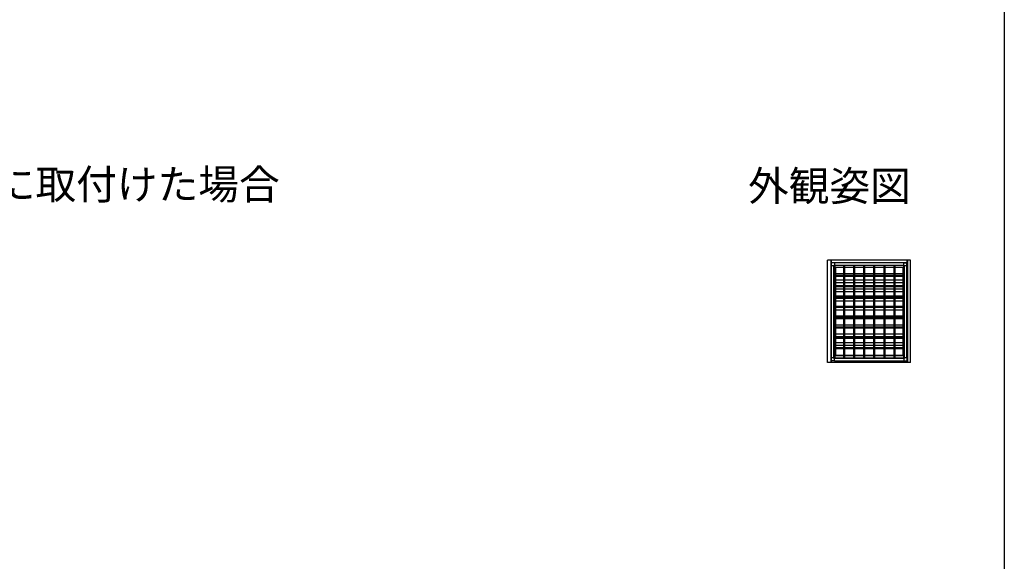
# Model space of a CAD drawing. Extents: x 0 to 990, y 0 to 1603.
# Drawn here: x 495 to 990, y 529 to 802 of the extents above; entities that cross this region are included whole.
import ezdxf
from ezdxf.enums import TextEntityAlignment as Align

# ---------------------------------------------------------------- set-up
doc = ezdxf.new("R2010")
doc.units = 0
doc.linetypes.add('YHIDDEN_1', pattern=[4, 3, -1])
for name, color, linetype in [('USER1', 3, 'CONTINUOUS'), ('YKK_A1', 4, 'CONTINUOUS'), ('YKK_ZWAK', 7, 'CONTINUOUS')]:
    doc.layers.add(name, color=color, linetype=linetype)
doc.styles.get("Standard").update_dxf_attribs({"font": 'txt', "bigfont": 'BIGFONT'})

msp = doc.modelspace()

# ---------------------------------------------------------------- linework, layer by layer
at = {"layer": 'YKK_A1', "linetype": 'Continuous', "ltscale": 1.5}
for p, q in [((901.18, 629.32), (901.18, 680.69)), ((942.88, 680.69), (901.18, 680.69)), ((902.78, 680.69), (902.78, 629.32)), ((902.98, 680.69), (902.98, 629.32)), ((941.06, 679.44), (902.98, 679.44)), ((903.02, 677.84), (903.02, 679.23)), ((904.58, 679.4), (903.17, 679.4)), ((939.48, 679.39), (904.58, 679.39)), ((904.58, 679.38), (904.58, 678.09)), ((939.48, 678.09), (939.48, 679.38)), ((939.48, 679.38), (940.89, 679.38)), ((941.04, 677.82), (941.04, 679.23)), ((941.06, 680.69), (941.06, 629.32)), ((941.28, 680.69), (941.28, 629.32)), ((942.88, 629.32), (942.88, 680.69)), ((904.33, 677.84), (903.02, 677.84)), ((903.03, 677.84), (903.03, 631.62)), ((904.33, 631.37), (904.33, 678.09)), ((939.73, 678.09), (904.33, 678.09)), ((904.73, 678.09), (904.73, 673.13)), ((909.14, 676.96), (904.73, 676.96)), ((905.08, 676.96), (905.08, 673.13)), ((909.14, 678.09), (909.14, 631.37)), ((909.64, 678.09), (909.64, 631.37)), ((914.2, 676.96), (909.64, 676.96)), ((914.2, 678.09), (914.2, 631.37)), ((914.7, 678.09), (914.7, 631.37)), ((919.26, 676.96), (914.7, 676.96)), ((919.26, 678.09), (919.26, 631.37)), ((919.76, 678.09), (919.76, 631.37)), ((924.31, 676.96), (919.76, 676.96)), ((924.31, 678.09), (924.31, 631.37)), ((924.81, 678.09), (924.81, 631.37)), ((929.37, 676.96), (924.81, 676.96)), ((929.37, 678.09), (929.37, 631.37)), ((929.87, 678.09), (929.87, 631.37)), ((934.43, 676.96), (929.87, 676.96)), ((934.43, 678.09), (934.43, 631.37)), ((934.93, 678.09), (934.93, 631.37)), ((939.33, 676.96), (934.93, 676.96)), ((938.98, 676.96), (938.98, 673.13)), ((939.33, 678.09), (939.33, 673.13)), ((939.73, 678.07), (939.73, 631.37)), ((941.04, 677.82), (939.73, 677.82)), ((941.03, 631.62), (941.03, 677.82)), ((904.33, 673.13), (909.14, 673.13)), ((904.33, 672.63), (909.14, 672.63)), ((904.73, 672.63), (904.73, 667.94)), ((905.08, 672.63), (905.08, 667.94)), ((909.14, 670.69), (905.08, 670.69)), ((909.64, 673.13), (914.2, 673.13)), ((909.64, 672.63), (914.2, 672.63)), ((914.2, 670.69), (909.64, 670.69)), ((914.7, 673.13), (919.26, 673.13)), ((914.7, 672.63), (919.26, 672.63)), ((919.26, 670.69), (914.7, 670.69)), ((919.76, 673.13), (924.31, 673.13)), ((919.76, 672.63), (924.31, 672.63)), ((924.31, 670.69), (919.76, 670.69)), ((924.81, 673.13), (929.37, 673.13)), ((924.81, 672.63), (929.37, 672.63)), ((929.37, 670.69), (924.81, 670.69)), ((929.87, 673.13), (934.43, 673.13)), ((929.87, 672.63), (934.43, 672.63)), ((934.43, 670.69), (929.87, 670.69)), ((934.93, 673.13), (939.73, 673.13)), ((934.93, 672.63), (939.73, 672.63)), ((938.98, 670.69), (934.93, 670.69)), ((938.98, 672.63), (938.98, 667.94)), ((939.33, 672.63), (939.33, 667.94)), ((904.33, 667.94), (909.14, 667.94)), ((904.33, 667.44), (909.14, 667.44)), ((904.73, 667.44), (904.73, 662.75)), ((905.08, 667.44), (905.08, 662.75)), ((909.14, 666.19), (905.08, 666.19)), ((909.64, 667.94), (914.2, 667.94)), ((909.64, 667.44), (914.2, 667.44)), ((914.2, 666.19), (909.64, 666.19)), ((914.7, 667.94), (919.26, 667.94)), ((914.7, 667.44), (919.26, 667.44)), ((919.26, 666.19), (914.7, 666.19)), ((919.76, 667.94), (924.31, 667.94)), ((919.76, 667.44), (924.31, 667.44)), ((924.31, 666.19), (919.76, 666.19)), ((924.81, 667.94), (929.37, 667.94)), ((924.81, 667.44), (929.37, 667.44)), ((929.37, 666.19), (924.81, 666.19)), ((929.87, 667.94), (934.43, 667.94)), ((929.87, 667.44), (934.43, 667.44)), ((934.43, 666.19), (929.87, 666.19)), ((934.93, 667.94), (939.73, 667.94)), ((934.93, 667.44), (939.73, 667.44)), ((938.98, 666.19), (934.93, 666.19)), ((938.98, 667.44), (938.98, 662.75)), ((939.33, 667.44), (939.33, 662.75)), ((904.33, 662.75), (909.14, 662.75)), ((904.33, 662.25), (909.14, 662.25)), ((904.73, 662.25), (904.73, 657.57)), ((905.08, 662.25), (905.08, 657.57)), ((905.08, 661.69), (909.14, 661.69)), ((909.64, 662.75), (914.2, 662.75)), ((909.64, 662.25), (914.2, 662.25)), ((909.64, 661.69), (914.2, 661.69)), ((914.7, 662.75), (919.26, 662.75)), ((914.7, 662.25), (919.26, 662.25)), ((914.7, 661.69), (919.26, 661.69)), ((919.76, 662.75), (924.31, 662.75)), ((919.76, 662.25), (924.31, 662.25)), ((919.76, 661.69), (924.31, 661.69)), ((924.81, 662.75), (929.37, 662.75)), ((924.81, 662.25), (929.37, 662.25)), ((924.81, 661.69), (934.43, 661.69)), ((929.87, 662.75), (934.43, 662.75)), ((929.87, 662.25), (934.43, 662.25)), ((934.93, 662.75), (939.73, 662.75)), ((934.93, 662.25), (939.73, 662.25)), ((934.93, 661.69), (938.98, 661.69)), ((938.98, 662.25), (938.98, 657.57)), ((939.33, 662.25), (939.33, 657.57)), ((904.33, 657.57), (909.14, 657.57)), ((904.33, 657.07), (909.14, 657.07)), ((904.73, 657.07), (904.73, 652.38)), ((905.08, 657.07), (905.08, 652.38)), ((909.64, 657.57), (914.2, 657.57)), ((909.64, 657.07), (914.2, 657.07)), ((914.7, 657.57), (919.26, 657.57)), ((914.7, 657.07), (919.26, 657.07)), ((919.76, 657.57), (924.31, 657.57)), ((919.76, 657.07), (924.31, 657.07)), ((924.81, 657.57), (929.37, 657.57)), ((924.81, 657.07), (929.37, 657.07)), ((929.87, 657.57), (934.43, 657.57)), ((929.87, 657.07), (934.43, 657.07)), ((934.93, 657.57), (939.73, 657.57)), ((934.93, 657.07), (939.73, 657.07)), ((938.98, 657.07), (938.98, 652.38)), ((939.33, 657.07), (939.33, 652.38)), ((904.33, 652.38), (909.14, 652.38)), ((904.33, 651.88), (909.14, 651.88)), ((904.73, 651.88), (904.73, 647.19)), ((905.08, 652.69), (909.14, 652.69)), ((905.08, 651.88), (905.08, 647.19)), ((909.64, 652.69), (914.2, 652.69)), ((909.64, 652.38), (914.2, 652.38)), ((909.64, 651.88), (914.2, 651.88)), ((914.7, 652.69), (919.26, 652.69)), ((914.7, 652.38), (919.26, 652.38)), ((914.7, 651.88), (919.26, 651.88)), ((919.76, 652.69), (924.31, 652.69)), ((919.76, 652.38), (924.31, 652.38)), ((919.76, 651.88), (924.31, 651.88)), ((924.81, 652.69), (929.37, 652.69)), ((924.81, 652.38), (929.37, 652.38)), ((924.81, 651.88), (929.37, 651.88)), ((929.87, 652.69), (934.43, 652.69)), ((929.87, 652.38), (934.43, 652.38)), ((929.87, 651.88), (934.43, 651.88)), ((934.93, 652.69), (938.98, 652.69)), ((934.93, 652.38), (939.73, 652.38)), ((934.93, 651.88), (939.73, 651.88)), ((938.98, 651.88), (938.98, 647.19)), ((939.33, 651.88), (939.33, 647.19)), ((904.33, 647.19), (909.14, 647.19)), ((904.33, 646.69), (909.14, 646.69)), ((904.73, 646.69), (904.73, 642)), ((905.08, 648.19), (909.14, 648.19)), ((905.08, 646.69), (905.08, 642)), ((905.08, 643.69), (909.14, 643.69)), ((909.64, 648.19), (914.2, 648.19)), ((909.64, 647.19), (914.2, 647.19)), ((909.64, 646.69), (914.2, 646.69)), ((909.64, 643.69), (914.2, 643.69)), ((914.7, 648.19), (919.26, 648.19)), ((914.7, 647.19), (919.26, 647.19)), ((914.7, 646.69), (919.26, 646.69)), ((914.7, 643.69), (919.26, 643.69)), ((919.76, 648.19), (924.31, 648.19)), ((919.76, 647.19), (924.31, 647.19)), ((919.76, 646.69), (924.31, 646.69)), ((919.76, 643.69), (924.31, 643.69)), ((924.81, 648.19), (929.37, 648.19)), ((924.81, 647.19), (929.37, 647.19)), ((924.81, 646.69), (929.37, 646.69)), ((924.81, 643.69), (929.37, 643.69)), ((929.87, 648.19), (934.43, 648.19)), ((929.87, 647.19), (934.43, 647.19)), ((929.87, 646.69), (934.43, 646.69)), ((929.87, 643.69), (934.43, 643.69)), ((934.93, 648.19), (938.98, 648.19)), ((934.93, 647.19), (939.73, 647.19)), ((934.93, 646.69), (939.73, 646.69)), ((934.93, 643.69), (938.98, 643.69)), ((938.98, 646.69), (938.98, 642)), ((939.33, 646.69), (939.33, 642)), ((904.33, 642), (909.14, 642)), ((904.33, 641.5), (909.14, 641.5)), ((904.73, 641.5), (904.73, 636.81)), ((905.08, 641.5), (905.08, 636.81)), ((909.14, 639.19), (905.08, 639.19)), ((909.64, 642), (914.2, 642)), ((909.64, 641.5), (914.2, 641.5)), ((914.2, 639.19), (909.64, 639.19)), ((914.7, 642), (919.26, 642)), ((914.7, 641.5), (919.26, 641.5)), ((919.26, 639.19), (914.7, 639.19)), ((919.76, 642), (924.31, 642)), ((919.76, 641.5), (924.31, 641.5)), ((924.31, 639.19), (919.76, 639.19)), ((924.81, 642), (929.37, 642)), ((924.81, 641.5), (929.37, 641.5)), ((929.37, 639.19), (924.81, 639.19)), ((929.87, 642), (934.43, 642)), ((929.87, 641.5), (934.43, 641.5)), ((934.43, 639.19), (929.87, 639.19)), ((934.93, 642), (939.73, 642)), ((934.93, 641.5), (939.73, 641.5)), ((938.98, 639.19), (934.93, 639.19)), ((938.98, 641.5), (938.98, 636.81)), ((939.33, 641.5), (939.33, 636.81)), ((904.33, 636.81), (909.14, 636.81)), ((904.33, 636.31), (909.14, 636.31)), ((904.73, 636.31), (904.73, 631.57)), ((905.08, 636.31), (905.08, 632.77)), ((909.64, 636.81), (914.2, 636.81)), ((909.64, 636.31), (914.2, 636.31)), ((914.7, 636.81), (919.26, 636.81)), ((914.7, 636.31), (919.26, 636.31)), ((919.76, 636.81), (924.31, 636.81)), ((919.76, 636.31), (924.31, 636.31)), ((924.81, 636.81), (929.37, 636.81)), ((924.81, 636.31), (929.37, 636.31)), ((929.87, 636.81), (934.43, 636.81)), ((929.87, 636.31), (934.43, 636.31)), ((934.93, 636.81), (939.73, 636.81)), ((934.93, 636.31), (939.73, 636.31)), ((938.98, 636.31), (938.98, 632.77)), ((939.33, 636.31), (939.33, 631.57)), ((942.88, 629.32), (901.18, 629.32)), ((904.33, 631.62), (903.02, 631.62)), ((903.02, 631.62), (903.02, 630.21)), ((904.58, 630.06), (903.17, 630.06)), ((904.33, 631.57), (909.14, 631.57)), ((939.73, 631.37), (904.33, 631.37)), ((904.58, 630.06), (904.58, 631.37)), ((904.58, 630.07), (939.48, 630.07)), ((904.73, 632.77), (909.14, 632.77)), ((905.08, 632.92), (909.14, 632.92)), ((909.64, 632.92), (914.2, 632.92)), ((909.64, 632.77), (914.2, 632.77)), ((909.64, 631.57), (914.2, 631.57)), ((914.7, 632.92), (919.26, 632.92)), ((914.7, 632.77), (919.26, 632.77)), ((914.7, 631.57), (919.26, 631.57)), ((919.76, 632.92), (924.31, 632.92)), ((919.76, 632.77), (924.31, 632.77)), ((919.76, 631.57), (924.31, 631.57)), ((924.81, 632.92), (929.37, 632.92)), ((924.81, 632.77), (929.37, 632.77)), ((924.81, 631.57), (929.37, 631.57)), ((929.87, 632.92), (934.43, 632.92)), ((929.87, 632.77), (934.43, 632.77)), ((929.87, 631.57), (934.43, 631.57)), ((934.93, 632.92), (938.98, 632.92)), ((934.93, 632.77), (939.33, 632.77)), ((934.93, 631.57), (939.73, 631.57)), ((939.48, 631.37), (939.48, 630.06)), ((939.48, 630.06), (940.89, 630.06)), ((941.04, 631.62), (939.73, 631.62)), ((941.04, 631.62), (941.04, 630.21))]:
    msp.add_line(p, q, dxfattribs=at)
at = {"layer": 'YKK_A1', "linetype": 'YHIDDEN_1', "ltscale": 1.5}
for p, q in [((909.14, 673.84), (905.08, 673.84)), ((914.2, 673.84), (909.64, 673.84)), ((919.26, 673.84), (914.7, 673.84)), ((924.31, 673.84), (919.76, 673.84)), ((929.37, 673.84), (924.81, 673.84)), ((934.43, 673.84), (929.87, 673.84)), ((938.98, 673.84), (934.93, 673.84)), ((909.14, 669.34), (905.08, 669.34)), ((914.2, 669.34), (909.64, 669.34)), ((919.26, 669.34), (914.7, 669.34)), ((924.31, 669.34), (919.76, 669.34)), ((929.37, 669.34), (924.81, 669.34)), ((934.43, 669.34), (929.87, 669.34)), ((938.98, 669.34), (934.93, 669.34)), ((909.14, 664.84), (905.08, 664.84)), ((914.2, 664.84), (909.64, 664.84)), ((919.26, 664.84), (914.7, 664.84)), ((924.31, 664.84), (919.76, 664.84)), ((929.37, 664.84), (924.81, 664.84)), ((934.43, 664.84), (929.87, 664.84)), ((938.98, 664.84), (934.93, 664.84)), ((905.08, 660.34), (909.14, 660.34)), ((909.64, 660.34), (914.2, 660.34)), ((914.7, 660.34), (919.26, 660.34)), ((919.76, 660.34), (924.31, 660.34)), ((924.81, 660.34), (929.37, 660.34)), ((929.87, 660.34), (934.43, 660.34)), ((934.93, 660.34), (938.98, 660.34)), ((905.08, 655.84), (909.14, 655.84)), ((909.64, 655.84), (914.2, 655.84)), ((914.7, 655.84), (919.26, 655.84)), ((919.76, 655.84), (924.31, 655.84)), ((924.81, 655.84), (929.37, 655.84)), ((929.87, 655.84), (934.43, 655.84)), ((934.93, 655.84), (938.98, 655.84)), ((905.08, 651.34), (909.14, 651.34)), ((909.64, 651.34), (914.2, 651.34)), ((914.7, 651.34), (919.26, 651.34)), ((919.76, 651.34), (924.31, 651.34)), ((924.81, 651.34), (929.37, 651.34)), ((929.87, 651.34), (934.43, 651.34)), ((934.93, 651.34), (938.98, 651.34)), ((905.08, 642.34), (909.14, 642.34)), ((909.64, 642.34), (914.2, 642.34)), ((914.7, 642.34), (919.26, 642.34)), ((919.76, 642.34), (924.31, 642.34)), ((924.81, 642.34), (929.37, 642.34)), ((929.87, 642.34), (934.43, 642.34)), ((934.93, 642.34), (938.98, 642.34)), ((909.14, 637.84), (905.08, 637.84)), ((914.2, 637.84), (909.64, 637.84)), ((919.26, 637.84), (914.7, 637.84)), ((924.31, 637.84), (919.76, 637.84)), ((929.37, 637.84), (924.81, 637.84)), ((934.43, 637.84), (929.87, 637.84)), ((938.98, 637.84), (934.93, 637.84))]:
    msp.add_line(p, q, dxfattribs=at)
at = {"layer": 'YKK_A1', "linetype": 'Continuous', "ltscale": 1.5}
for centre, start, end in [((903.17, 679.25), 90, 180), ((940.89, 679.23), 0, 90), ((903.17, 630.21), 180, 270), ((940.89, 630.21), 270, 0)]:
    msp.add_arc(centre, 0.15, start, end, dxfattribs=at)
at = {"layer": 'YKK_ZWAK'}
msp.add_line((990, 1560), (990, 0), dxfattribs=at)

# ---------------------------------------------------------------- texts
at = {"layer": 'USER1'}
msp.add_text('●ガラスルーバー窓(ダブルガラス)(エピソード)に取付けた場合', height=15, dxfattribs=at).set_placement((45.52, 711.33))
msp.add_text('外観姿図', height=15, dxfattribs=at).set_placement((943, 710.52), align=Align.RIGHT)

doc.saveas('drawing.dxf')
